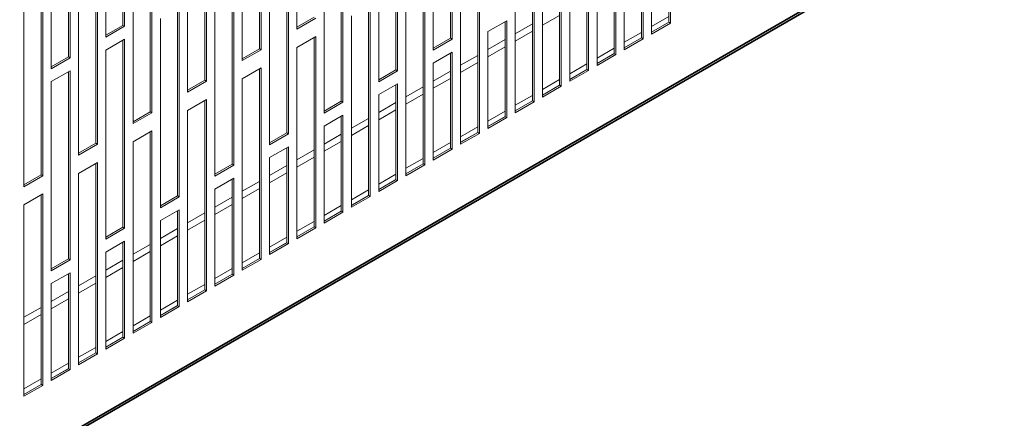
# Model space of a CAD drawing. Units: millimetres. Extents: x 60 to 4980, y 60 to 3504.
# Drawn here: x 3564 to 3763, y 266 to 347 of the extents above; entities that cross this region are included whole.
import ezdxf

# ---------------------------------------------------------------- set-up
doc = ezdxf.new("R2010")
doc.units = ezdxf.units.MM
doc.header["$LTSCALE"] = 12

msp = doc.modelspace()

# ---------------------------------------------------------------- linework, layer by layer
at = {"color": 7, "linetype": 'Continuous', "lineweight": 5}
for p, q in [((3584.428, 345.449), (3584.428, 383.272)), ((3584.767, 345.254), (3584.767, 383.468)), ((3619.557, 383.383), (3619.557, 344.679)), ((3580.949, 381.263), (3580.949, 343.049)), ((3650.613, 342.83), (3650.613, 380.653)), ((3650.952, 342.634), (3650.952, 380.849)), ((3689.221, 342.908), (3689.221, 381.221)), ((3689.56, 342.712), (3689.56, 381.416)), ((3612.005, 340.711), (3612.005, 379.023)), ((3612.344, 340.515), (3612.344, 379.219)), ((3647.134, 378.644), (3647.134, 340.43)), ((3685.742, 379.212), (3685.742, 340.508)), ((3573.397, 339.082), (3573.397, 376.904)), ((3573.736, 338.886), (3573.736, 377.1)), ((3608.526, 377.015), (3608.526, 338.311)), ((3569.918, 374.895), (3569.918, 336.681)), ((3639.582, 336.462), (3639.582, 374.285)), ((3639.922, 336.266), (3639.922, 374.481)), ((3678.19, 336.54), (3678.19, 374.853)), ((3678.53, 336.344), (3678.53, 375.048)), ((3600.974, 334.343), (3600.974, 372.655)), ((3601.313, 334.147), (3601.313, 372.851)), ((3636.103, 372.276), (3636.103, 334.062)), ((3674.711, 372.844), (3674.711, 334.14)), ((3597.495, 370.647), (3597.495, 331.943)), ((3667.159, 330.172), (3667.159, 368.485)), ((3667.499, 329.976), (3667.499, 368.681)), ((3589.943, 327.975), (3589.943, 366.287)), ((3590.283, 327.779), (3590.283, 366.483)), ((3628.551, 330.094), (3628.551, 367.917)), ((3628.891, 329.898), (3628.891, 368.113)), ((3663.68, 366.476), (3663.68, 327.772)), ((3586.464, 364.279), (3586.464, 325.575)), ((3625.072, 365.908), (3625.072, 327.694)), ((3694.736, 346.092), (3694.736, 365.297)), ((3695.076, 345.896), (3695.076, 365.493)), ((3656.468, 323.608), (3656.468, 362.313)), ((3691.257, 363.289), (3691.257, 343.692)), ((3617.52, 323.726), (3617.52, 361.549)), ((3617.86, 323.53), (3617.86, 361.745)), ((3656.128, 323.804), (3656.128, 362.117)), ((3578.912, 321.607), (3578.912, 359.919)), ((3579.252, 321.411), (3579.252, 360.115)), ((3614.041, 359.54), (3614.041, 321.326)), ((3652.649, 360.108), (3652.649, 321.404)), ((3683.706, 339.724), (3683.706, 358.929)), ((3684.045, 339.528), (3684.045, 359.125)), ((3575.433, 357.911), (3575.433, 319.207)), ((3680.227, 356.921), (3680.227, 337.324)), ((3606.489, 317.358), (3606.489, 355.181)), ((3606.829, 317.162), (3606.829, 355.377)), ((3645.098, 317.436), (3645.098, 355.749)), ((3645.437, 317.241), (3645.437, 355.945)), ((3567.881, 315.239), (3567.881, 353.551)), ((3568.221, 315.043), (3568.221, 353.747)), ((3603.011, 353.172), (3603.011, 314.958)), ((3641.619, 353.74), (3641.619, 315.036)), ((3672.675, 333.356), (3672.675, 352.562)), ((3673.014, 333.16), (3673.014, 352.757)), ((3564.402, 351.543), (3564.402, 312.839)), ((3669.196, 350.553), (3669.196, 330.956)), ((3595.459, 310.99), (3595.459, 348.813)), ((3595.798, 310.794), (3595.798, 349.009)), ((3634.067, 311.068), (3634.067, 349.381)), ((3634.406, 310.873), (3634.406, 349.577)), ((3591.98, 346.804), (3591.98, 308.59)), ((3619.557, 345.071), (3623.036, 347.079)), ((3619.557, 344.679), (3623.375, 346.883)), ((3630.588, 347.372), (3630.588, 308.668)), ((3661.983, 346.389), (3658.165, 344.185)), ((3661.983, 326.792), (3661.983, 346.389)), ((3669.196, 345.454), (3672.675, 347.462)), ((3691.257, 345.207), (3694.736, 347.215)), ((3580.949, 343.441), (3584.428, 345.449)), ((3580.949, 343.049), (3584.767, 345.254)), ((3584.428, 345.449), (3584.767, 345.254)), ((3661.644, 326.988), (3661.644, 346.194)), ((3663.68, 343.739), (3667.159, 345.748)), ((3663.68, 342.27), (3667.159, 344.278)), ((3691.257, 344.09), (3694.736, 346.099)), ((3691.257, 344.084), (3694.736, 346.092)), ((3691.257, 343.692), (3695.076, 345.896)), ((3694.736, 346.092), (3695.076, 345.896)), ((3584.767, 342.641), (3580.949, 340.436)), ((3584.428, 304.622), (3584.428, 342.445)), ((3584.767, 304.427), (3584.767, 342.641)), ((3623.375, 343.209), (3619.557, 341.004)), ((3623.036, 304.7), (3623.036, 343.013)), ((3623.375, 304.505), (3623.375, 343.209)), ((3647.134, 340.822), (3650.613, 342.83)), ((3647.134, 340.43), (3650.952, 342.634)), ((3650.613, 342.83), (3650.952, 342.634)), ((3658.165, 344.185), (3658.165, 324.588)), ((3658.165, 340.555), (3661.644, 342.564)), ((3685.742, 342.023), (3689.221, 344.031)), ((3685.742, 340.906), (3689.221, 342.915)), ((3685.742, 340.9), (3689.221, 342.908)), ((3685.742, 340.508), (3689.56, 342.712)), ((3689.221, 342.908), (3689.56, 342.712)), ((3580.949, 340.436), (3580.949, 302.222)), ((3608.526, 338.703), (3612.005, 340.711)), ((3608.526, 338.311), (3612.344, 340.515)), ((3612.005, 340.711), (3612.344, 340.515)), ((3619.557, 341.004), (3619.557, 302.3)), ((3658.165, 339.086), (3661.644, 341.094)), ((3680.227, 338.839), (3683.706, 340.847)), ((3569.918, 337.073), (3573.397, 339.082)), ((3569.918, 336.681), (3573.736, 338.886)), ((3573.397, 339.082), (3573.736, 338.886)), ((3650.952, 340.021), (3647.134, 337.817)), ((3650.613, 320.62), (3650.613, 339.826)), ((3650.952, 320.424), (3650.952, 340.021)), ((3652.649, 337.371), (3656.128, 339.38)), ((3680.227, 337.722), (3683.706, 339.731)), ((3680.227, 337.716), (3683.706, 339.724)), ((3680.227, 337.324), (3684.045, 339.528)), ((3683.706, 339.724), (3684.045, 339.528)), ((3612.344, 336.841), (3608.526, 334.636)), ((3612.005, 298.332), (3612.005, 336.645)), ((3612.344, 298.137), (3612.344, 336.841)), ((3636.103, 334.454), (3639.582, 336.462)), ((3639.582, 336.462), (3639.922, 336.266)), ((3647.134, 337.817), (3647.134, 318.22)), ((3652.649, 335.902), (3656.128, 337.91)), ((3674.711, 335.655), (3678.19, 337.663)), ((3674.711, 334.538), (3678.19, 336.547)), ((3674.711, 334.532), (3678.19, 336.54)), ((3674.711, 334.14), (3678.53, 336.344)), ((3678.19, 336.54), (3678.53, 336.344)), ((3573.736, 336.273), (3569.918, 334.068)), ((3573.397, 298.254), (3573.397, 336.077)), ((3573.736, 298.059), (3573.736, 336.273)), ((3597.495, 332.335), (3600.974, 334.343)), ((3600.974, 334.343), (3601.313, 334.147)), ((3608.526, 334.636), (3608.526, 295.932)), ((3636.103, 334.062), (3639.922, 336.266)), ((3647.134, 334.187), (3650.613, 336.196)), ((3647.134, 332.718), (3650.613, 334.726)), ((3669.196, 332.471), (3672.675, 334.479)), ((3569.918, 334.068), (3569.918, 295.854)), ((3597.495, 331.943), (3601.313, 334.147)), ((3639.922, 333.653), (3636.103, 331.449)), ((3639.582, 314.252), (3639.582, 333.458)), ((3639.922, 314.057), (3639.922, 333.653)), ((3641.619, 331.003), (3645.098, 333.012)), ((3669.196, 331.354), (3672.675, 333.363)), ((3669.196, 331.348), (3672.675, 333.356)), ((3669.196, 330.956), (3673.014, 333.16)), ((3672.675, 333.356), (3673.014, 333.16)), ((3601.313, 330.473), (3597.495, 328.268)), ((3601.313, 291.769), (3601.313, 330.473)), ((3636.103, 331.449), (3636.103, 311.852)), ((3641.619, 329.534), (3645.098, 331.542)), ((3663.68, 329.287), (3667.159, 331.295)), ((3600.974, 291.965), (3600.974, 330.277)), ((3625.072, 328.086), (3628.551, 330.094)), ((3625.072, 327.694), (3628.891, 329.898)), ((3628.551, 330.094), (3628.891, 329.898)), ((3636.103, 327.819), (3639.582, 329.828)), ((3636.103, 326.35), (3639.582, 328.358)), ((3663.68, 328.17), (3667.159, 330.179)), ((3663.68, 328.164), (3667.159, 330.172)), ((3663.68, 327.772), (3667.499, 329.976)), ((3667.159, 330.172), (3667.499, 329.976)), ((3586.464, 325.967), (3589.943, 327.975)), ((3586.464, 325.575), (3590.283, 327.779)), ((3589.943, 327.975), (3590.283, 327.779)), ((3597.495, 328.268), (3597.495, 289.564)), ((3628.891, 327.286), (3625.072, 325.081)), ((3628.551, 307.884), (3628.551, 327.09)), ((3628.891, 307.689), (3628.891, 327.286)), ((3630.588, 324.635), (3634.067, 326.644)), ((3658.165, 326.103), (3661.644, 328.111)), ((3658.165, 324.986), (3661.644, 326.995)), ((3658.165, 324.98), (3661.644, 326.988)), ((3658.165, 324.588), (3661.983, 326.792)), ((3661.644, 326.988), (3661.983, 326.792)), ((3625.072, 325.081), (3625.072, 305.484)), ((3630.588, 323.166), (3634.067, 325.174)), ((3652.649, 322.919), (3656.128, 324.927)), ((3590.283, 324.105), (3586.464, 321.9)), ((3589.943, 285.597), (3589.943, 323.909)), ((3590.283, 285.401), (3590.283, 324.105)), ((3614.041, 321.718), (3617.52, 323.726)), ((3614.041, 321.326), (3617.86, 323.53)), ((3617.52, 323.726), (3617.86, 323.53)), ((3625.072, 321.451), (3628.551, 323.46)), ((3652.649, 321.802), (3656.128, 323.811)), ((3652.649, 321.796), (3656.128, 323.804)), ((3652.649, 321.404), (3656.468, 323.608)), ((3656.128, 323.804), (3656.468, 323.608)), ((3575.433, 319.599), (3578.912, 321.607)), ((3575.433, 319.207), (3579.252, 321.411)), ((3578.912, 321.607), (3579.252, 321.411)), ((3586.464, 321.9), (3586.464, 283.196)), ((3617.86, 320.918), (3614.041, 318.713)), ((3617.52, 301.516), (3617.52, 320.722)), ((3617.86, 301.321), (3617.86, 320.918)), ((3625.072, 319.982), (3628.551, 321.99)), ((3647.134, 319.735), (3650.613, 321.743)), ((3647.134, 318.618), (3650.613, 320.627)), ((3647.134, 318.612), (3650.613, 320.62)), ((3647.134, 318.22), (3650.952, 320.424)), ((3650.613, 320.62), (3650.952, 320.424)), ((3614.041, 318.713), (3614.041, 299.116)), ((3619.557, 318.267), (3623.036, 320.276)), ((3619.557, 316.798), (3623.036, 318.806)), ((3641.619, 316.551), (3645.098, 318.559)), ((3579.252, 317.737), (3575.433, 315.532)), ((3578.912, 279.229), (3578.912, 317.541)), ((3579.252, 279.033), (3579.252, 317.737)), ((3603.011, 315.35), (3606.489, 317.358)), ((3603.011, 314.958), (3606.829, 317.162)), ((3606.489, 317.358), (3606.829, 317.162)), ((3614.041, 315.083), (3617.52, 317.092)), ((3641.619, 315.434), (3645.098, 317.443)), ((3641.619, 315.428), (3645.098, 317.436)), ((3641.619, 315.036), (3645.437, 317.241)), ((3645.098, 317.436), (3645.437, 317.241)), ((3564.402, 313.231), (3567.881, 315.239)), ((3564.402, 312.839), (3568.221, 315.043)), ((3567.881, 315.239), (3568.221, 315.043)), ((3575.433, 315.532), (3575.433, 276.828)), ((3606.829, 314.55), (3603.011, 312.345)), ((3606.829, 294.953), (3606.829, 314.55)), ((3614.041, 313.614), (3617.52, 315.622)), ((3636.103, 313.367), (3639.582, 315.375)), ((3606.489, 295.149), (3606.489, 314.354)), ((3608.526, 311.899), (3612.005, 313.908)), ((3608.526, 310.43), (3612.005, 312.438)), ((3636.103, 312.25), (3639.582, 314.259)), ((3636.103, 312.244), (3639.582, 314.252)), ((3636.103, 311.852), (3639.922, 314.057)), ((3639.582, 314.252), (3639.922, 314.057)), ((3568.221, 311.369), (3564.402, 309.164)), ((3567.881, 272.861), (3567.881, 311.173)), ((3568.221, 272.665), (3568.221, 311.369)), ((3591.98, 308.982), (3595.459, 310.99)), ((3591.98, 308.59), (3595.798, 310.794)), ((3595.459, 310.99), (3595.798, 310.794)), ((3603.011, 312.345), (3603.011, 292.748)), ((3603.011, 308.715), (3606.489, 310.724)), ((3630.588, 310.183), (3634.067, 312.191)), ((3630.588, 309.066), (3634.067, 311.075)), ((3630.588, 309.06), (3634.067, 311.068)), ((3630.588, 308.668), (3634.406, 310.873)), ((3634.067, 311.068), (3634.406, 310.873)), ((3564.402, 309.164), (3564.402, 270.46)), ((3603.011, 307.246), (3606.489, 309.254)), ((3625.072, 306.999), (3628.551, 309.007)), ((3595.798, 308.182), (3591.98, 305.977)), ((3595.459, 288.781), (3595.459, 307.986)), ((3595.798, 288.585), (3595.798, 308.182)), ((3597.495, 305.531), (3600.974, 307.54)), ((3625.072, 305.882), (3628.551, 307.891)), ((3625.072, 305.876), (3628.551, 307.884)), ((3625.072, 305.484), (3628.891, 307.689)), ((3628.551, 307.884), (3628.891, 307.689)), ((3580.949, 302.614), (3584.428, 304.622)), ((3584.428, 304.622), (3584.767, 304.427)), ((3591.98, 305.977), (3591.98, 286.38)), ((3597.495, 304.062), (3600.974, 306.07)), ((3619.557, 303.815), (3623.036, 305.823)), ((3619.557, 302.698), (3623.036, 304.707)), ((3619.557, 302.692), (3623.036, 304.7)), ((3619.557, 302.3), (3623.375, 304.505)), ((3623.036, 304.7), (3623.375, 304.505)), ((3580.949, 302.222), (3584.767, 304.427)), ((3591.98, 302.347), (3595.459, 304.356)), ((3591.98, 300.878), (3595.459, 302.886)), ((3614.041, 300.631), (3617.52, 302.639)), ((3584.767, 301.814), (3580.949, 299.609)), ((3584.428, 282.413), (3584.428, 301.618)), ((3584.767, 282.217), (3584.767, 301.814)), ((3586.464, 299.163), (3589.943, 301.172)), ((3614.041, 299.514), (3617.52, 301.523)), ((3614.041, 299.508), (3617.52, 301.516)), ((3614.041, 299.116), (3617.86, 301.321)), ((3617.52, 301.516), (3617.86, 301.321)), ((3580.949, 299.609), (3580.949, 280.012)), ((3586.464, 297.694), (3589.943, 299.702)), ((3608.526, 297.447), (3612.005, 299.455)), ((3569.918, 296.246), (3573.397, 298.254)), ((3569.918, 295.854), (3573.736, 298.059)), ((3573.397, 298.254), (3573.736, 298.059)), ((3580.949, 295.979), (3584.428, 297.988)), ((3580.949, 294.51), (3584.428, 296.518)), ((3608.526, 296.33), (3612.005, 298.339)), ((3608.526, 296.324), (3612.005, 298.332)), ((3608.526, 295.932), (3612.344, 298.137)), ((3612.005, 298.332), (3612.344, 298.137)), ((3573.736, 295.446), (3569.918, 293.241)), ((3573.397, 276.045), (3573.397, 295.25)), ((3573.736, 275.849), (3573.736, 295.446)), ((3575.433, 292.795), (3578.912, 294.804)), ((3603.011, 294.263), (3606.489, 296.271)), ((3603.011, 293.146), (3606.489, 295.155)), ((3603.011, 293.14), (3606.489, 295.149)), ((3603.011, 292.748), (3606.829, 294.953)), ((3606.489, 295.149), (3606.829, 294.953)), ((3569.918, 293.241), (3569.918, 273.644)), ((3575.433, 291.326), (3578.912, 293.334)), ((3597.495, 291.079), (3600.974, 293.087)), ((3569.918, 289.611), (3573.397, 291.62)), ((3597.495, 289.962), (3600.974, 291.971)), ((3597.495, 289.956), (3600.974, 291.965)), ((3597.495, 289.564), (3601.313, 291.769)), ((3600.974, 291.965), (3601.313, 291.769)), ((3569.918, 288.142), (3573.397, 290.15)), ((3591.98, 287.895), (3595.459, 289.903)), ((3591.98, 286.778), (3595.459, 288.787)), ((3591.98, 286.772), (3595.459, 288.781)), ((3591.98, 286.38), (3595.798, 288.585)), ((3595.459, 288.781), (3595.798, 288.585)), ((3564.402, 286.427), (3567.881, 288.436)), ((3564.402, 284.958), (3567.881, 286.966)), ((3586.464, 284.711), (3589.943, 286.719)), ((3586.464, 283.594), (3589.943, 285.603)), ((3586.464, 283.588), (3589.943, 285.597)), ((3586.464, 283.196), (3590.283, 285.401)), ((3589.943, 285.597), (3590.283, 285.401)), ((3580.949, 281.527), (3584.428, 283.535)), ((3580.949, 280.411), (3584.428, 282.419)), ((3580.949, 280.404), (3584.428, 282.413)), ((3580.949, 280.012), (3584.767, 282.217)), ((3584.428, 282.413), (3584.767, 282.217)), ((3575.433, 278.343), (3578.912, 280.351)), ((3575.433, 277.227), (3578.912, 279.235)), ((3575.433, 277.22), (3578.912, 279.229)), ((3575.433, 276.828), (3579.252, 279.033)), ((3578.912, 279.229), (3579.252, 279.033)), ((3569.918, 275.159), (3573.397, 277.167)), ((3569.918, 274.043), (3573.397, 276.051)), ((3569.918, 274.036), (3573.397, 276.045)), ((3569.918, 273.644), (3573.736, 275.849)), ((3573.397, 276.045), (3573.736, 275.849)), ((3564.402, 271.975), (3567.881, 273.983)), ((3564.402, 270.859), (3567.881, 272.867)), ((3564.402, 270.852), (3567.881, 272.861)), ((3564.402, 270.46), (3568.221, 272.665)), ((3567.881, 272.861), (3568.221, 272.665))]:
    msp.add_line(p, q, dxfattribs=at)
at = {"color": 7, "linetype": 'Continuous', "lineweight": 35}
for p, q in [((3419.122, 173.326), (3762.537, 371.576)), ((3420.153, 174.414), (3762.11, 371.822))]:
    msp.add_line(p, q, dxfattribs=at)

doc.saveas('drawing.dxf')
